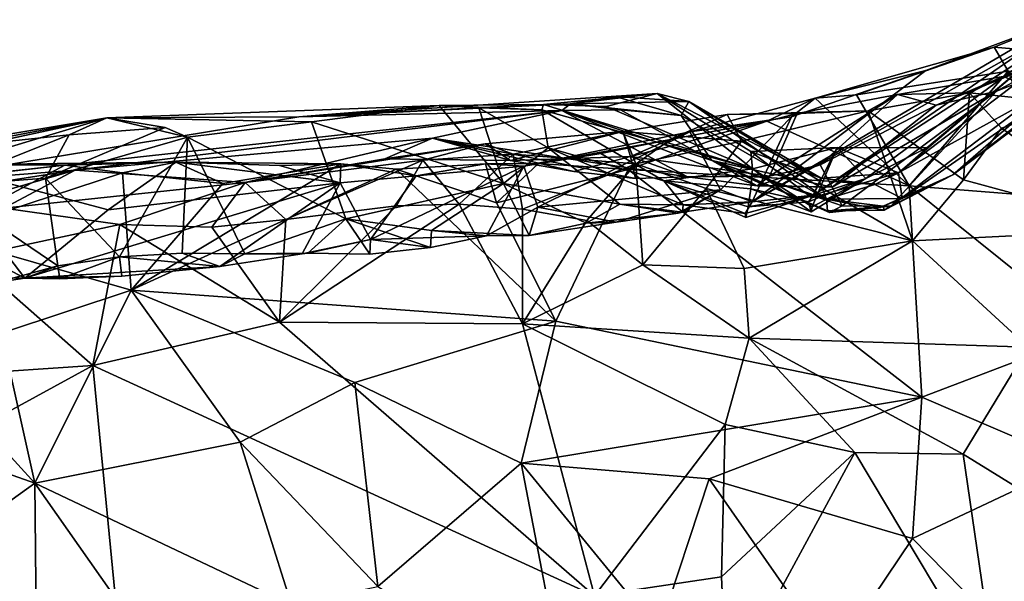
# Model space of a CAD drawing. Units: metres. Extents: x 23.58 to 27.61, y -1 to 2.7.
# Drawn here: x 26.92 to 27.23, y 2.52 to 2.7 of the extents above; entities that cross this region are included whole.
import ezdxf

# ---------------------------------------------------------------- set-up
doc = ezdxf.new("R2010")
doc.units = ezdxf.units.M

msp = doc.modelspace()

# ---------------------------------------------------------------- linework, layer by layer
at = {"layer": '1'}
for points in [[(27.15241, 2.63794, 9.73092), (27.20844, 2.68032, 9.74549), (27.25236, 2.69667, 9.70794)], [(27.15241, 2.63794, 9.73092), (27.25236, 2.69667, 9.70794), (27.2441, 2.6895, 9.6732)], [(27.20844, 2.68032, 9.74549), (27.23039, 2.68776, 9.76124), (27.25236, 2.69667, 9.70794)], [(27.25236, 2.69667, 9.70794), (27.23039, 2.68776, 9.76124), (27.26851, 2.68444, 9.7583)], [(27.2537, 2.69311, 9.65286), (27.18901, 2.6455, 9.64731), (27.17222, 2.64007, 9.69188)], [(27.17222, 2.64007, 9.69188), (27.2441, 2.6895, 9.6732), (27.2537, 2.69311, 9.65286)], [(27.18901, 2.6455, 9.64731), (27.2537, 2.69311, 9.65286), (27.20875, 2.65536, 9.62882)], [(27.20875, 2.65536, 9.62882), (27.2537, 2.69311, 9.65286), (27.1996, 2.64727, 9.60983)], [(27.1996, 2.64727, 9.60983), (27.2537, 2.69311, 9.65286), (27.25839, 2.69205, 9.62286)], [(27.1996, 2.64727, 9.60983), (27.25839, 2.69205, 9.62286), (27.26337, 2.68257, 9.54272)], [(27.17222, 2.64007, 9.69188), (27.15241, 2.63794, 9.73092), (27.2441, 2.6895, 9.6732)], [(27.17269, 2.6714, 9.80931), (27.18608, 2.67247, 9.81162), (27.23039, 2.68776, 9.76124)], [(27.20844, 2.68032, 9.74549), (27.17269, 2.6714, 9.80931), (27.23039, 2.68776, 9.76124)], [(27.23039, 2.68776, 9.76124), (27.18608, 2.67247, 9.81162), (27.23494, 2.6801, 9.78813)], [(27.19717, 2.63654, 9.47234), (27.21712, 2.6466, 9.51673), (27.26198, 2.68569, 9.44816)], [(27.19717, 2.63654, 9.47234), (27.26198, 2.68569, 9.44816), (27.23122, 2.67363, 9.41974)], [(27.23339, 2.67831, 9.35988), (27.21176, 2.66906, 9.39027), (27.25532, 2.68678, 9.39737)], [(27.21176, 2.66906, 9.39027), (27.23122, 2.67363, 9.41974), (27.25532, 2.68678, 9.39737)], [(27.26198, 2.68569, 9.44816), (27.21712, 2.6466, 9.51673), (27.26655, 2.68395, 9.50089)], [(27.23039, 2.68776, 9.76124), (27.23494, 2.6801, 9.78813), (27.26851, 2.68444, 9.7583)], [(27.23122, 2.67363, 9.41974), (27.26198, 2.68569, 9.44816), (27.25532, 2.68678, 9.39737)], [(27.25547, 2.66965, 9.34714), (27.23339, 2.67831, 9.35988), (27.25532, 2.68678, 9.39737)], [(27.20083, 2.63899, 9.54619), (27.1996, 2.64727, 9.60983), (27.26337, 2.68257, 9.54272)], [(27.21712, 2.6466, 9.51673), (27.20083, 2.63899, 9.54619), (27.26337, 2.68257, 9.54272)], [(27.26655, 2.68395, 9.50089), (27.21712, 2.6466, 9.51673), (27.26337, 2.68257, 9.54272)], [(27.15241, 2.63794, 9.73092), (27.16515, 2.66536, 9.78294), (27.20844, 2.68032, 9.74549)], [(27.16515, 2.66536, 9.78294), (27.17269, 2.6714, 9.80931), (27.20844, 2.68032, 9.74549)], [(27.18608, 2.67247, 9.81162), (27.20301, 2.64309, 9.85194), (27.23494, 2.6801, 9.78813)], [(27.23494, 2.6801, 9.78813), (27.20301, 2.64309, 9.85194), (27.2507, 2.63935, 9.83833)], [(27.22249, 2.67309, 9.33583), (27.19931, 2.6726, 9.36075), (27.23339, 2.67831, 9.35988)], [(27.23339, 2.67831, 9.35988), (27.19931, 2.6726, 9.36075), (27.21176, 2.66906, 9.39027)], [(27.22249, 2.67309, 9.33583), (27.23339, 2.67831, 9.35988), (27.25547, 2.66965, 9.34714)], [(27.09388, 2.66958, 9.49568), (27.00631, 2.66533, 9.59871), (27.1218, 2.67283, 9.58648)], [(27.00631, 2.66533, 9.59871), (27.08514, 2.66931, 9.65006), (27.1218, 2.67283, 9.58648)], [(27.1218, 2.67283, 9.58648), (27.08514, 2.66931, 9.65006), (27.10539, 2.66866, 9.62985)], [(27.09388, 2.66958, 9.49568), (27.1218, 2.67283, 9.58648), (27.13198, 2.67025, 9.54299)], [(27.1218, 2.67283, 9.58648), (27.10539, 2.66866, 9.62985), (27.15254, 2.64853, 9.6287)], [(27.17471, 2.64555, 9.58876), (27.1218, 2.67283, 9.58648), (27.15194, 2.6542, 9.60896)], [(27.15194, 2.6542, 9.60896), (27.1218, 2.67283, 9.58648), (27.15254, 2.64853, 9.6287)], [(27.13198, 2.67025, 9.54299), (27.1218, 2.67283, 9.58648), (27.17471, 2.64555, 9.58876)], [(27.21176, 2.66906, 9.39027), (27.17816, 2.64262, 9.41326), (27.23122, 2.67363, 9.41974)], [(27.17816, 2.64262, 9.41326), (27.18141, 2.63666, 9.44166), (27.23122, 2.67363, 9.41974)], [(27.23122, 2.67363, 9.41974), (27.18141, 2.63666, 9.44166), (27.19717, 2.63654, 9.47234)], [(27.18984, 2.66725, 9.3159), (27.22249, 2.67309, 9.33583), (27.22051, 2.64508, 9.30128)], [(27.18984, 2.66725, 9.3159), (27.19931, 2.6726, 9.36075), (27.22249, 2.67309, 9.33583)], [(27.22051, 2.64508, 9.30128), (27.22249, 2.67309, 9.33583), (27.23278, 2.66168, 9.3223)], [(27.23278, 2.66168, 9.3223), (27.22249, 2.67309, 9.33583), (27.25547, 2.66965, 9.34714)], [(27.09388, 2.66958, 9.49568), (27.10823, 2.67195, 9.50973), (27.1295, 2.66573, 9.48902)], [(27.10823, 2.67195, 9.50973), (27.09388, 2.66958, 9.49568), (27.13198, 2.67025, 9.54299)], [(27.1295, 2.66573, 9.48902), (27.10823, 2.67195, 9.50973), (27.13198, 2.67025, 9.54299)], [(27.17634, 2.63878, 9.51686), (27.1295, 2.66573, 9.48902), (27.13198, 2.67025, 9.54299)], [(27.17401, 2.64485, 9.56722), (27.13198, 2.67025, 9.54299), (27.17471, 2.64555, 9.58876)], [(27.13198, 2.67025, 9.54299), (27.17401, 2.64485, 9.56722), (27.17634, 2.63878, 9.51686)], [(27.16515, 2.66536, 9.78294), (27.13232, 2.66052, 9.81255), (27.17269, 2.6714, 9.80931)], [(27.13232, 2.66052, 9.81255), (27.15718, 2.66393, 9.82894), (27.17269, 2.6714, 9.80931)], [(27.17269, 2.6714, 9.80931), (27.15718, 2.66393, 9.82894), (27.20301, 2.64309, 9.85194)], [(27.16691, 2.66639, 9.34251), (27.15796, 2.64616, 9.37804), (27.19931, 2.6726, 9.36075)], [(27.19931, 2.6726, 9.36075), (27.15796, 2.64616, 9.37804), (27.17439, 2.64986, 9.38702)], [(27.18984, 2.66725, 9.3159), (27.16691, 2.66639, 9.34251), (27.19931, 2.6726, 9.36075)], [(27.17269, 2.6714, 9.80931), (27.20301, 2.64309, 9.85194), (27.18608, 2.67247, 9.81162)], [(27.19931, 2.6726, 9.36075), (27.17439, 2.64986, 9.38702), (27.21176, 2.66906, 9.39027)], [(27.23278, 2.66168, 9.3223), (27.25547, 2.66965, 9.34714), (27.27911, 2.62913, 9.325)], [(26.93412, 2.64812, 9.35522), (26.872, 2.64336, 9.47867), (27.09107, 2.66739, 9.42113)], [(26.872, 2.64336, 9.47867), (27.00631, 2.66533, 9.59871), (27.09107, 2.66739, 9.42113)], [(27.04934, 2.65846, 9.37046), (26.93412, 2.64812, 9.35522), (27.09107, 2.66739, 9.42113)], [(26.94438, 2.66505, 9.7301), (27.05151, 2.66897, 9.69557), (27.00631, 2.66533, 9.59871)], [(26.94438, 2.66505, 9.7301), (27.0103, 2.66373, 9.73651), (27.05151, 2.66897, 9.69557)], [(27.09107, 2.66739, 9.42113), (27.00631, 2.66533, 9.59871), (27.09388, 2.66958, 9.49568)], [(27.00631, 2.66533, 9.59871), (27.05151, 2.66897, 9.69557), (27.08514, 2.66931, 9.65006)], [(27.05151, 2.66897, 9.69557), (27.0103, 2.66373, 9.73651), (27.0723, 2.64386, 9.73508)], [(27.04934, 2.65846, 9.37046), (27.09107, 2.66739, 9.42113), (27.13154, 2.646, 9.38463)], [(27.08514, 2.66931, 9.65006), (27.05151, 2.66897, 9.69557), (27.08462, 2.66756, 9.6697)], [(27.06427, 2.66823, 9.68986), (27.05151, 2.66897, 9.69557), (27.0723, 2.64386, 9.73508)], [(27.05151, 2.66897, 9.69557), (27.06427, 2.66823, 9.68986), (27.08462, 2.66756, 9.6697)], [(27.06427, 2.66823, 9.68986), (27.0723, 2.64386, 9.73508), (27.0867, 2.65531, 9.70917)], [(27.08462, 2.66756, 9.6697), (27.06427, 2.66823, 9.68986), (27.0867, 2.65531, 9.70917)], [(27.15254, 2.64853, 9.6287), (27.08514, 2.66931, 9.65006), (27.08462, 2.66756, 9.6697)], [(27.15254, 2.64853, 9.6287), (27.08462, 2.66756, 9.6697), (27.12393, 2.64474, 9.6856)], [(27.08462, 2.66756, 9.6697), (27.0867, 2.65531, 9.70917), (27.12393, 2.64474, 9.6856)], [(27.10539, 2.66866, 9.62985), (27.08514, 2.66931, 9.65006), (27.15254, 2.64853, 9.6287)], [(27.09107, 2.66739, 9.42113), (27.09388, 2.66958, 9.49568), (27.10993, 2.66757, 9.4489)], [(27.09107, 2.66739, 9.42113), (27.10993, 2.66757, 9.4489), (27.13944, 2.65131, 9.42681)], [(27.13154, 2.646, 9.38463), (27.09107, 2.66739, 9.42113), (27.15408, 2.64307, 9.40602)], [(27.09107, 2.66739, 9.42113), (27.13944, 2.65131, 9.42681), (27.15408, 2.64307, 9.40602)], [(27.10993, 2.66757, 9.4489), (27.09388, 2.66958, 9.49568), (27.1295, 2.66573, 9.48902)], [(27.10993, 2.66757, 9.4489), (27.1295, 2.66573, 9.48902), (27.13944, 2.65131, 9.42681)], [(27.18984, 2.66725, 9.3159), (27.14438, 2.66614, 9.31293), (27.16691, 2.66639, 9.34251)], [(27.14901, 2.65751, 9.28721), (27.14438, 2.66614, 9.31293), (27.18984, 2.66725, 9.3159)], [(27.14901, 2.65751, 9.28721), (27.18984, 2.66725, 9.3159), (27.2041, 2.62541, 9.2802)], [(27.17439, 2.64986, 9.38702), (27.17816, 2.64262, 9.41326), (27.21176, 2.66906, 9.39027)], [(27.2041, 2.62541, 9.2802), (27.18984, 2.66725, 9.3159), (27.22051, 2.64508, 9.30128)], [(26.857, 2.64616, 9.63139), (26.85168, 2.64513, 9.6867), (26.94438, 2.66505, 9.7301)], [(26.85168, 2.64513, 9.6867), (26.88948, 2.65585, 9.71027), (26.94438, 2.66505, 9.7301)], [(26.872, 2.64336, 9.47867), (26.857, 2.64616, 9.63139), (26.94438, 2.66505, 9.7301)], [(26.872, 2.64336, 9.47867), (26.94438, 2.66505, 9.7301), (27.00631, 2.66533, 9.59871)], [(26.88948, 2.65585, 9.71027), (26.89473, 2.65554, 9.72658), (26.94438, 2.66505, 9.7301)], [(26.89473, 2.65554, 9.72658), (26.93226, 2.65953, 9.75017), (26.94438, 2.66505, 9.7301)], [(26.94438, 2.66505, 9.7301), (26.93226, 2.65953, 9.75017), (26.96322, 2.66191, 9.74866)], [(26.94438, 2.66505, 9.7301), (26.96322, 2.66191, 9.74866), (26.97034, 2.65876, 9.7525)], [(26.94438, 2.66505, 9.7301), (26.97034, 2.65876, 9.7525), (27.0103, 2.66373, 9.73651)], [(27.0103, 2.66373, 9.73651), (26.97034, 2.65876, 9.7525), (27.02143, 2.63245, 9.76588)], [(27.0103, 2.66373, 9.73651), (27.02143, 2.63245, 9.76588), (27.0723, 2.64386, 9.73508)], [(27.11068, 2.66062, 9.29384), (27.1132, 2.65252, 9.32623), (27.14438, 2.66614, 9.31293)], [(27.11068, 2.66062, 9.29384), (27.14438, 2.66614, 9.31293), (27.14901, 2.65751, 9.28721)], [(27.12614, 2.65808, 9.83792), (27.11241, 2.64839, 9.8698), (27.15718, 2.66393, 9.82894)], [(27.15718, 2.66393, 9.82894), (27.11241, 2.64839, 9.8698), (27.20301, 2.64309, 9.85194)], [(27.14438, 2.66614, 9.31293), (27.1132, 2.65252, 9.32623), (27.16691, 2.66639, 9.34251)], [(27.16691, 2.66639, 9.34251), (27.1132, 2.65252, 9.32623), (27.15796, 2.64616, 9.37804)], [(27.12614, 2.65808, 9.83792), (27.15718, 2.66393, 9.82894), (27.13232, 2.66052, 9.81255)], [(27.1295, 2.66573, 9.48902), (27.17634, 2.63878, 9.51686), (27.13944, 2.65131, 9.42681)], [(27.16515, 2.66536, 9.78294), (27.14223, 2.64186, 9.75674), (27.13232, 2.66052, 9.81255)], [(27.14223, 2.64186, 9.75674), (27.16515, 2.66536, 9.78294), (27.15241, 2.63794, 9.73092)], [(26.93226, 2.65953, 9.75017), (26.92454, 2.64553, 9.76542), (26.96322, 2.66191, 9.74866)], [(26.96322, 2.66191, 9.74866), (26.92454, 2.64553, 9.76542), (26.97034, 2.65876, 9.7525)], [(27.0754, 2.65326, 9.26604), (27.06631, 2.65663, 9.28668), (27.11068, 2.66062, 9.29384)], [(27.06631, 2.65663, 9.28668), (27.07453, 2.65129, 9.32613), (27.11068, 2.66062, 9.29384)], [(27.11068, 2.66062, 9.29384), (27.07453, 2.65129, 9.32613), (27.1132, 2.65252, 9.32623)], [(27.0754, 2.65326, 9.26604), (27.11068, 2.66062, 9.29384), (27.11488, 2.65019, 9.26666)], [(27.08332, 2.63626, 9.79774), (27.07885, 2.64947, 9.83281), (27.13232, 2.66052, 9.81255)], [(27.07885, 2.64947, 9.83281), (27.12614, 2.65808, 9.83792), (27.13232, 2.66052, 9.81255)], [(27.14223, 2.64186, 9.75674), (27.08332, 2.63626, 9.79774), (27.13232, 2.66052, 9.81255)], [(27.11488, 2.65019, 9.26666), (27.11068, 2.66062, 9.29384), (27.14901, 2.65751, 9.28721)], [(27.22051, 2.64508, 9.30128), (27.23278, 2.66168, 9.3223), (27.27911, 2.62913, 9.325)], [(26.89473, 2.65554, 9.72658), (26.89068, 2.64303, 9.74557), (26.93226, 2.65953, 9.75017)], [(26.93226, 2.65953, 9.75017), (26.89068, 2.64303, 9.74557), (26.92454, 2.64553, 9.76542)], [(26.92454, 2.64553, 9.76542), (26.94847, 2.62018, 9.78532), (26.97034, 2.65876, 9.7525)], [(26.98901, 2.6442, 9.26815), (26.93412, 2.64812, 9.35522), (27.04934, 2.65846, 9.37046)], [(26.97034, 2.65876, 9.7525), (26.94847, 2.62018, 9.78532), (26.96863, 2.62137, 9.78576)], [(26.97034, 2.65876, 9.7525), (26.96863, 2.62137, 9.78576), (26.98887, 2.62116, 9.78561)], [(26.97034, 2.65876, 9.7525), (26.98887, 2.62116, 9.78561), (27.02143, 2.63245, 9.76588)], [(26.98901, 2.6442, 9.26815), (27.04934, 2.65846, 9.37046), (27.03401, 2.65176, 9.32594)], [(27.03401, 2.65176, 9.32594), (27.04934, 2.65846, 9.37046), (27.07453, 2.65129, 9.32613)], [(27.07453, 2.65129, 9.32613), (27.04934, 2.65846, 9.37046), (27.0949, 2.64775, 9.3459)], [(27.0949, 2.64775, 9.3459), (27.04934, 2.65846, 9.37046), (27.11485, 2.64542, 9.36603)], [(27.11485, 2.64542, 9.36603), (27.04934, 2.65846, 9.37046), (27.13154, 2.646, 9.38463)], [(27.07885, 2.64947, 9.83281), (27.10367, 2.65353, 9.84934), (27.12614, 2.65808, 9.83792)], [(27.10367, 2.65353, 9.84934), (27.11241, 2.64839, 9.8698), (27.12614, 2.65808, 9.83792)], [(27.11488, 2.65019, 9.26666), (27.14901, 2.65751, 9.28721), (27.13763, 2.64224, 9.26517)], [(27.13763, 2.64224, 9.26517), (27.14901, 2.65751, 9.28721), (27.2041, 2.62541, 9.2802)], [(26.98901, 2.6442, 9.26815), (27.03401, 2.65176, 9.32594), (27.06631, 2.65663, 9.28668)], [(26.98901, 2.6442, 9.26815), (27.06631, 2.65663, 9.28668), (27.0462, 2.65138, 9.26557)], [(27.06631, 2.65663, 9.28668), (27.03401, 2.65176, 9.32594), (27.07453, 2.65129, 9.32613)], [(27.0462, 2.65138, 9.26557), (27.06631, 2.65663, 9.28668), (27.0754, 2.65326, 9.26604)], [(27.0867, 2.65531, 9.70917), (27.0723, 2.64386, 9.73508), (27.1098, 2.63721, 9.72798)], [(27.0867, 2.65531, 9.70917), (27.1098, 2.63721, 9.72798), (27.13017, 2.63697, 9.70748)], [(27.12393, 2.64474, 9.6856), (27.0867, 2.65531, 9.70917), (27.13017, 2.63697, 9.70748)], [(27.15194, 2.6542, 9.60896), (27.15254, 2.64853, 9.6287), (27.1798, 2.65545, 9.62401)], [(27.17165, 2.63919, 9.60697), (27.15194, 2.6542, 9.60896), (27.1798, 2.65545, 9.62401)], [(27.15194, 2.6542, 9.60896), (27.17165, 2.63919, 9.60697), (27.17471, 2.64555, 9.58876)], [(27.17176, 2.63634, 9.62679), (27.1798, 2.65545, 9.62401), (27.15254, 2.64853, 9.6287)], [(27.17165, 2.63919, 9.60697), (27.1798, 2.65545, 9.62401), (27.1996, 2.64727, 9.60983)], [(27.1798, 2.65545, 9.62401), (27.17176, 2.63634, 9.62679), (27.18901, 2.6455, 9.64731)], [(27.1798, 2.65545, 9.62401), (27.18901, 2.6455, 9.64731), (27.20875, 2.65536, 9.62882)], [(27.1996, 2.64727, 9.60983), (27.1798, 2.65545, 9.62401), (27.20875, 2.65536, 9.62882)], [(26.88994, 2.64984, 9.88544), (26.93087, 2.64976, 9.90204), (26.9666, 2.65074, 9.89152)], [(26.94484, 2.63537, 9.84716), (26.88994, 2.64984, 9.88544), (26.9666, 2.65074, 9.89152)], [(26.93087, 2.64976, 9.90204), (26.94944, 2.64734, 9.91101), (26.9666, 2.65074, 9.89152)], [(26.94484, 2.63537, 9.84716), (26.9666, 2.65074, 9.89152), (27.0196, 2.64403, 9.85089)], [(26.94944, 2.64734, 9.91101), (26.98171, 2.6438, 9.91829), (26.9666, 2.65074, 9.89152)], [(27.0196, 2.64403, 9.85089), (26.9666, 2.65074, 9.89152), (27.00004, 2.64961, 9.87525)], [(26.9666, 2.65074, 9.89152), (26.98171, 2.6438, 9.91829), (27.01976, 2.65019, 9.90016)], [(27.00004, 2.64961, 9.87525), (26.9666, 2.65074, 9.89152), (27.01976, 2.65019, 9.90016)], [(27.00209, 2.63219, 9.2433), (26.98901, 2.6442, 9.26815), (27.0462, 2.65138, 9.26557)], [(27.00209, 2.63219, 9.2433), (27.0462, 2.65138, 9.26557), (27.0378, 2.6367, 9.24397)], [(27.0378, 2.6367, 9.24397), (27.0462, 2.65138, 9.26557), (27.05795, 2.63719, 9.24412)], [(27.05795, 2.63719, 9.24412), (27.0462, 2.65138, 9.26557), (27.0754, 2.65326, 9.26604)], [(27.05795, 2.63719, 9.24412), (27.0754, 2.65326, 9.26604), (27.07839, 2.63558, 9.24405)], [(27.1132, 2.65252, 9.32623), (27.07453, 2.65129, 9.32613), (27.0949, 2.64775, 9.3459)], [(27.07839, 2.63558, 9.24405), (27.0754, 2.65326, 9.26604), (27.11488, 2.65019, 9.26666)], [(27.07885, 2.64947, 9.83281), (27.08348, 2.65035, 9.86888), (27.10367, 2.65353, 9.84934)], [(27.10367, 2.65353, 9.84934), (27.08348, 2.65035, 9.86888), (27.11241, 2.64839, 9.8698)], [(27.0949, 2.64775, 9.3459), (27.11485, 2.64542, 9.36603), (27.1132, 2.65252, 9.32623)], [(27.1132, 2.65252, 9.32623), (27.11485, 2.64542, 9.36603), (27.13154, 2.646, 9.38463)], [(27.15796, 2.64616, 9.37804), (27.1132, 2.65252, 9.32623), (27.13154, 2.646, 9.38463)], [(27.15408, 2.64307, 9.40602), (27.13944, 2.65131, 9.42681), (27.15649, 2.6432, 9.4257)], [(27.13944, 2.65131, 9.42681), (27.17634, 2.63878, 9.51686), (27.17672, 2.63506, 9.48523)], [(27.13944, 2.65131, 9.42681), (27.17672, 2.63506, 9.48523), (27.17735, 2.63453, 9.46504)], [(27.15649, 2.6432, 9.4257), (27.13944, 2.65131, 9.42681), (27.17816, 2.64262, 9.41326)], [(27.18141, 2.63666, 9.44166), (27.13944, 2.65131, 9.42681), (27.17735, 2.63453, 9.46504)], [(27.18141, 2.63666, 9.44166), (27.17816, 2.64262, 9.41326), (27.13944, 2.65131, 9.42681)], [(26.86245, 2.62727, 9.26322), (26.78776, 2.62524, 9.4135), (26.93412, 2.64812, 9.35522)], [(26.78776, 2.62524, 9.4135), (26.872, 2.64336, 9.47867), (26.93412, 2.64812, 9.35522)], [(26.85745, 2.64518, 9.86251), (26.88994, 2.64984, 9.88544), (26.91791, 2.61334, 9.80509)], [(26.91112, 2.63594, 9.27106), (26.86245, 2.62727, 9.26322), (26.93412, 2.64812, 9.35522)], [(26.88994, 2.64984, 9.88544), (26.88226, 2.64428, 9.91726), (26.93087, 2.64976, 9.90204)], [(26.88226, 2.64428, 9.91726), (26.88913, 2.62746, 9.95091), (26.93087, 2.64976, 9.90204)], [(26.93087, 2.64976, 9.90204), (26.88913, 2.62746, 9.95091), (26.94944, 2.64734, 9.91101)], [(26.91791, 2.61334, 9.80509), (26.88994, 2.64984, 9.88544), (26.94484, 2.63537, 9.84716)], [(26.91112, 2.63594, 9.27106), (26.93412, 2.64812, 9.35522), (26.98901, 2.6442, 9.26815)], [(26.98171, 2.6438, 9.91829), (26.9522, 2.60947, 9.97113), (27.01976, 2.65019, 9.90016)], [(27.01976, 2.65019, 9.90016), (26.9522, 2.60947, 9.97113), (27.03764, 2.64843, 9.89719)], [(27.0891, 2.59943, 9.9391), (27.03764, 2.64843, 9.89719), (26.9522, 2.60947, 9.97113)], [(27.0196, 2.64403, 9.85089), (27.00004, 2.64961, 9.87525), (27.01976, 2.65019, 9.90016)], [(27.0196, 2.64403, 9.85089), (27.01976, 2.65019, 9.90016), (27.04409, 2.64636, 9.84958)], [(27.01976, 2.65019, 9.90016), (27.03764, 2.64843, 9.89719), (27.04409, 2.64636, 9.84958)], [(27.02941, 2.62583, 9.80425), (27.04409, 2.64636, 9.84958), (27.07885, 2.64947, 9.83281)], [(27.0668, 2.62694, 9.78624), (27.02941, 2.62583, 9.80425), (27.07885, 2.64947, 9.83281)], [(27.04409, 2.64636, 9.84958), (27.03764, 2.64843, 9.89719), (27.06642, 2.65023, 9.87444)], [(27.06642, 2.65023, 9.87444), (27.03764, 2.64843, 9.89719), (27.06995, 2.63757, 9.90158)], [(27.03764, 2.64843, 9.89719), (27.0891, 2.59943, 9.9391), (27.06995, 2.63757, 9.90158)], [(27.07885, 2.64947, 9.83281), (27.04409, 2.64636, 9.84958), (27.06642, 2.65023, 9.87444)], [(27.07885, 2.64947, 9.83281), (27.06642, 2.65023, 9.87444), (27.08348, 2.65035, 9.86888)], [(27.06642, 2.65023, 9.87444), (27.06995, 2.63757, 9.90158), (27.08348, 2.65035, 9.86888)], [(27.08332, 2.63626, 9.79774), (27.0668, 2.62694, 9.78624), (27.07885, 2.64947, 9.83281)], [(27.08348, 2.65035, 9.86888), (27.06995, 2.63757, 9.90158), (27.11241, 2.64839, 9.8698)], [(27.11241, 2.64839, 9.8698), (27.06995, 2.63757, 9.90158), (27.0891, 2.59943, 9.9391)], [(27.07839, 2.63558, 9.24405), (27.11488, 2.65019, 9.26666), (27.09913, 2.63194, 9.24377)], [(27.11241, 2.64839, 9.8698), (27.0891, 2.59943, 9.9391), (27.20717, 2.57491, 9.93083)], [(27.09913, 2.63194, 9.24377), (27.11488, 2.65019, 9.26666), (27.11722, 2.6176, 9.24639)], [(27.11241, 2.64839, 9.8698), (27.20717, 2.57491, 9.93083), (27.20301, 2.64309, 9.85194)], [(27.11722, 2.6176, 9.24639), (27.11488, 2.65019, 9.26666), (27.13763, 2.64224, 9.26517)], [(27.15194, 2.64213, 9.6478), (27.15254, 2.64853, 9.6287), (27.12393, 2.64474, 9.6856)], [(27.17144, 2.63476, 9.6467), (27.15254, 2.64853, 9.6287), (27.15194, 2.64213, 9.6478)], [(27.17144, 2.63476, 9.6467), (27.17176, 2.63634, 9.62679), (27.15254, 2.64853, 9.6287)], [(27.15796, 2.64616, 9.37804), (27.15408, 2.64307, 9.40602), (27.17439, 2.64986, 9.38702)], [(27.17439, 2.64986, 9.38702), (27.15408, 2.64307, 9.40602), (27.17816, 2.64262, 9.41326)], [(26.88356, 2.61389, 9.80411), (26.85745, 2.64518, 9.86251), (26.91791, 2.61334, 9.80509)], [(26.88913, 2.62746, 9.95091), (26.9522, 2.60947, 9.97113), (26.94944, 2.64734, 9.91101)], [(26.92454, 2.64553, 9.76542), (26.89068, 2.64303, 9.74557), (26.92861, 2.61729, 9.78456)], [(26.92454, 2.64553, 9.76542), (26.92861, 2.61729, 9.78456), (26.94847, 2.62018, 9.78532)], [(26.94944, 2.64734, 9.91101), (26.9522, 2.60947, 9.97113), (26.98171, 2.6438, 9.91829)], [(27.02941, 2.62583, 9.80425), (27.0196, 2.64403, 9.85089), (27.04409, 2.64636, 9.84958)], [(27.15194, 2.64213, 9.6478), (27.12393, 2.64474, 9.6856), (27.15113, 2.6363, 9.66698)], [(27.12393, 2.64474, 9.6856), (27.13017, 2.63697, 9.70748), (27.1502, 2.63417, 9.70682)], [(27.12393, 2.64474, 9.6856), (27.15034, 2.63285, 9.68658), (27.15113, 2.6363, 9.66698)], [(27.15034, 2.63285, 9.68658), (27.12393, 2.64474, 9.6856), (27.1502, 2.63417, 9.70682)], [(27.15796, 2.64616, 9.37804), (27.13154, 2.646, 9.38463), (27.15408, 2.64307, 9.40602)], [(27.18901, 2.6455, 9.64731), (27.17144, 2.63476, 9.6467), (27.17056, 2.63798, 9.66685)], [(27.18901, 2.6455, 9.64731), (27.17056, 2.63798, 9.66685), (27.17222, 2.64007, 9.69188)], [(27.17176, 2.63634, 9.62679), (27.17144, 2.63476, 9.6467), (27.18901, 2.6455, 9.64731)], [(27.17471, 2.64555, 9.58876), (27.17165, 2.63919, 9.60697), (27.1996, 2.64727, 9.60983)], [(27.17401, 2.64485, 9.56722), (27.17471, 2.64555, 9.58876), (27.19195, 2.64351, 9.58651)], [(27.17634, 2.63878, 9.51686), (27.17401, 2.64485, 9.56722), (27.19195, 2.64351, 9.58651)], [(27.17471, 2.64555, 9.58876), (27.1996, 2.64727, 9.60983), (27.19195, 2.64351, 9.58651)], [(27.19195, 2.64351, 9.58651), (27.1996, 2.64727, 9.60983), (27.20083, 2.63899, 9.54619)], [(27.21712, 2.6466, 9.51673), (27.19496, 2.63523, 9.50569), (27.19465, 2.6365, 9.52582)], [(27.19465, 2.6365, 9.52582), (27.20083, 2.63899, 9.54619), (27.21712, 2.6466, 9.51673)], [(27.19496, 2.63523, 9.50569), (27.21712, 2.6466, 9.51673), (27.19717, 2.63654, 9.47234)], [(27.2041, 2.62541, 9.2802), (27.22051, 2.64508, 9.30128), (27.27911, 2.62913, 9.325)], [(26.89068, 2.64303, 9.74557), (26.90919, 2.61199, 9.78345), (26.92861, 2.61729, 9.78456)], [(26.94857, 2.63064, 9.24406), (26.91112, 2.63594, 9.27106), (26.98901, 2.6442, 9.26815)], [(26.91791, 2.61334, 9.80509), (26.94484, 2.63537, 9.84716), (27.0196, 2.64403, 9.85089)], [(26.91791, 2.61334, 9.80509), (27.0196, 2.64403, 9.85089), (26.98079, 2.61704, 9.8025)], [(26.94857, 2.63064, 9.24406), (26.98901, 2.6442, 9.26815), (26.9782, 2.62973, 9.24293)], [(26.9782, 2.62973, 9.24293), (26.98901, 2.6442, 9.26815), (27.00209, 2.63219, 9.2433)], [(27.00739, 2.62114, 9.80371), (26.98079, 2.61704, 9.8025), (27.0196, 2.64403, 9.85089)], [(27.00739, 2.62114, 9.80371), (27.0196, 2.64403, 9.85089), (27.02941, 2.62583, 9.80425)], [(27.0723, 2.64386, 9.73508), (27.02143, 2.63245, 9.76588), (27.04905, 2.62873, 9.76719)], [(27.0723, 2.64386, 9.73508), (27.04905, 2.62873, 9.76719), (27.08051, 2.62713, 9.76537)], [(27.0723, 2.64386, 9.73508), (27.08051, 2.62713, 9.76537), (27.09891, 2.63101, 9.74539)], [(27.0723, 2.64386, 9.73508), (27.09891, 2.63101, 9.74539), (27.1098, 2.63721, 9.72798)], [(27.10856, 2.63139, 9.7661), (27.08332, 2.63626, 9.79774), (27.14223, 2.64186, 9.75674)], [(27.10856, 2.63139, 9.7661), (27.14223, 2.64186, 9.75674), (27.12855, 2.63428, 9.74618)], [(27.11722, 2.6176, 9.24639), (27.13763, 2.64224, 9.26517), (27.14984, 2.61641, 9.25431)], [(27.12991, 2.63456, 9.72707), (27.12855, 2.63428, 9.74618), (27.14223, 2.64186, 9.75674)], [(27.12991, 2.63456, 9.72707), (27.14223, 2.64186, 9.75674), (27.15241, 2.63794, 9.73092)], [(27.14984, 2.61641, 9.25431), (27.13763, 2.64224, 9.26517), (27.2041, 2.62541, 9.2802)], [(27.15194, 2.64213, 9.6478), (27.15113, 2.6363, 9.66698), (27.17056, 2.63798, 9.66685)], [(27.15194, 2.64213, 9.6478), (27.17056, 2.63798, 9.66685), (27.17144, 2.63476, 9.6467)], [(27.15408, 2.64307, 9.40602), (27.15649, 2.6432, 9.4257), (27.17816, 2.64262, 9.41326)], [(27.17634, 2.63878, 9.51686), (27.19195, 2.64351, 9.58651), (27.20083, 2.63899, 9.54619)], [(27.20301, 2.64309, 9.85194), (27.20717, 2.57491, 9.93083), (27.26196, 2.59583, 9.88597)], [(27.2507, 2.63935, 9.83833), (27.20301, 2.64309, 9.85194), (27.26196, 2.59583, 9.88597)], [(27.13017, 2.63697, 9.70748), (27.12991, 2.63456, 9.72707), (27.15241, 2.63794, 9.73092)], [(27.13017, 2.63697, 9.70748), (27.15241, 2.63794, 9.73092), (27.1502, 2.63417, 9.70682)], [(27.1502, 2.63417, 9.70682), (27.15241, 2.63794, 9.73092), (27.17222, 2.64007, 9.69188)], [(27.15034, 2.63285, 9.68658), (27.1502, 2.63417, 9.70682), (27.17222, 2.64007, 9.69188)], [(27.15113, 2.6363, 9.66698), (27.15034, 2.63285, 9.68658), (27.17222, 2.64007, 9.69188)], [(27.15113, 2.6363, 9.66698), (27.17222, 2.64007, 9.69188), (27.17056, 2.63798, 9.66685)], [(27.17634, 2.63878, 9.51686), (27.20083, 2.63899, 9.54619), (27.19465, 2.6365, 9.52582)], [(27.17672, 2.63506, 9.48523), (27.17634, 2.63878, 9.51686), (27.19496, 2.63523, 9.50569)], [(27.19496, 2.63523, 9.50569), (27.17634, 2.63878, 9.51686), (27.19465, 2.6365, 9.52582)], [(26.90003, 2.62017, 9.24153), (26.91112, 2.63594, 9.27106), (26.94857, 2.63064, 9.24406)], [(27.00007, 2.59914, 9.23725), (27.0378, 2.6367, 9.24397), (27.05795, 2.63719, 9.24412)], [(27.00007, 2.59914, 9.23725), (27.05795, 2.63719, 9.24412), (27.07839, 2.59864, 9.23813)], [(27.00007, 2.59914, 9.23725), (27.00209, 2.63219, 9.2433), (27.0378, 2.6367, 9.24397)], [(27.05795, 2.63719, 9.24412), (27.07839, 2.63558, 9.24405), (27.07839, 2.59864, 9.23813)], [(27.08051, 2.62713, 9.76537), (27.0668, 2.62694, 9.78624), (27.08332, 2.63626, 9.79774)], [(27.07839, 2.59864, 9.23813), (27.07839, 2.63558, 9.24405), (27.09913, 2.63194, 9.24377)], [(27.08051, 2.62713, 9.76537), (27.08332, 2.63626, 9.79774), (27.10856, 2.63139, 9.7661)], [(27.1098, 2.63721, 9.72798), (27.09891, 2.63101, 9.74539), (27.12855, 2.63428, 9.74618)], [(27.1098, 2.63721, 9.72798), (27.12855, 2.63428, 9.74618), (27.12991, 2.63456, 9.72707)], [(27.1098, 2.63721, 9.72798), (27.12991, 2.63456, 9.72707), (27.13017, 2.63697, 9.70748)], [(27.17735, 2.63453, 9.46504), (27.17672, 2.63506, 9.48523), (27.19717, 2.63654, 9.47234)], [(27.17672, 2.63506, 9.48523), (27.19496, 2.63523, 9.50569), (27.19717, 2.63654, 9.47234)], [(27.18141, 2.63666, 9.44166), (27.17735, 2.63453, 9.46504), (27.19717, 2.63654, 9.47234)], [(27.00007, 2.59914, 9.23725), (26.9782, 2.62973, 9.24293), (27.00209, 2.63219, 9.2433)], [(27.02143, 2.63245, 9.76588), (26.98887, 2.62116, 9.78561), (27.00914, 2.62137, 9.78515)], [(27.02143, 2.63245, 9.76588), (27.00914, 2.62137, 9.78515), (27.02917, 2.62106, 9.78454)], [(27.02143, 2.63245, 9.76588), (27.04876, 2.62316, 9.78445), (27.04905, 2.62873, 9.76719)], [(27.04876, 2.62316, 9.78445), (27.02143, 2.63245, 9.76588), (27.02917, 2.62106, 9.78454)], [(27.07839, 2.59864, 9.23813), (27.09913, 2.63194, 9.24377), (27.11722, 2.6176, 9.24639)], [(27.09891, 2.63101, 9.74539), (27.10856, 2.63139, 9.7661), (27.12855, 2.63428, 9.74618)], [(26.93985, 2.58521, 9.23623), (26.90003, 2.62017, 9.24153), (26.94857, 2.63064, 9.24406)], [(26.93985, 2.58521, 9.23623), (26.94857, 2.63064, 9.24406), (27.00007, 2.59914, 9.23725)], [(27.00007, 2.59914, 9.23725), (26.94857, 2.63064, 9.24406), (26.9782, 2.62973, 9.24293)], [(27.04905, 2.62873, 9.76719), (27.04876, 2.62316, 9.78445), (27.0668, 2.62694, 9.78624)], [(27.04905, 2.62873, 9.76719), (27.0668, 2.62694, 9.78624), (27.08051, 2.62713, 9.76537)], [(27.09891, 2.63101, 9.74539), (27.08051, 2.62713, 9.76537), (27.10856, 2.63139, 9.7661)], [(27.24142, 2.59108, 9.28849), (27.2041, 2.62541, 9.2802), (27.27911, 2.62913, 9.325)], [(26.88913, 2.62746, 9.95091), (26.91039, 2.59554, 9.98736), (26.9522, 2.60947, 9.97113)], [(27.00914, 2.62137, 9.78515), (27.00739, 2.62114, 9.80371), (27.02941, 2.62583, 9.80425)], [(27.02917, 2.62106, 9.78454), (27.00914, 2.62137, 9.78515), (27.02941, 2.62583, 9.80425)], [(27.04876, 2.62316, 9.78445), (27.02917, 2.62106, 9.78454), (27.02941, 2.62583, 9.80425)], [(27.04876, 2.62316, 9.78445), (27.02941, 2.62583, 9.80425), (27.0668, 2.62694, 9.78624)], [(27.1514, 2.59396, 9.24606), (27.14984, 2.61641, 9.25431), (27.2041, 2.62541, 9.2802)], [(27.1514, 2.59396, 9.24606), (27.2041, 2.62541, 9.2802), (27.24142, 2.59108, 9.28849)], [(26.81497, 2.57681, 9.23597), (26.90003, 2.62017, 9.24153), (26.93985, 2.58521, 9.23623)], [(26.92861, 2.61729, 9.78456), (26.92922, 2.61308, 9.80195), (26.94847, 2.62018, 9.78532)], [(26.94847, 2.62018, 9.78532), (26.92922, 2.61308, 9.80195), (26.94917, 2.61395, 9.80229)], [(26.96863, 2.62137, 9.78576), (26.94847, 2.62018, 9.78532), (26.98079, 2.61704, 9.8025)], [(26.94847, 2.62018, 9.78532), (26.94917, 2.61395, 9.80229), (26.98079, 2.61704, 9.8025)], [(26.96863, 2.62137, 9.78576), (26.98079, 2.61704, 9.8025), (26.98887, 2.62116, 9.78561)], [(26.98887, 2.62116, 9.78561), (26.98079, 2.61704, 9.8025), (27.00739, 2.62114, 9.80371)], [(26.98887, 2.62116, 9.78561), (27.00739, 2.62114, 9.80371), (27.00914, 2.62137, 9.78515)], [(26.90919, 2.61199, 9.78345), (26.91791, 2.61334, 9.80509), (26.92861, 2.61729, 9.78456)], [(26.92861, 2.61729, 9.78456), (26.91791, 2.61334, 9.80509), (26.92922, 2.61308, 9.80195)], [(26.94917, 2.61395, 9.80229), (26.91791, 2.61334, 9.80509), (26.98079, 2.61704, 9.8025)], [(27.07839, 2.59864, 9.23813), (27.11722, 2.6176, 9.24639), (27.1514, 2.59396, 9.24606)], [(27.1514, 2.59396, 9.24606), (27.11722, 2.6176, 9.24639), (27.14984, 2.61641, 9.25431)], [(26.90919, 2.61199, 9.78345), (26.88356, 2.61389, 9.80411), (26.91791, 2.61334, 9.80509)], [(26.94917, 2.61395, 9.80229), (26.92922, 2.61308, 9.80195), (26.91791, 2.61334, 9.80509)], [(26.91039, 2.59554, 9.98736), (26.92111, 2.54727, 10.01878), (26.9522, 2.60947, 9.97113)], [(26.92111, 2.54727, 10.01878), (26.9873, 2.56045, 9.99966), (26.9522, 2.60947, 9.97113)], [(26.9522, 2.60947, 9.97113), (26.9873, 2.56045, 9.99966), (27.02436, 2.57964, 9.97825)], [(26.9522, 2.60947, 9.97113), (27.02436, 2.57964, 9.97825), (27.0891, 2.59943, 9.9391)], [(26.93985, 2.58521, 9.23623), (27.00007, 2.59914, 9.23725), (27.10157, 2.5109, 9.23734)], [(27.10157, 2.5109, 9.23734), (27.00007, 2.59914, 9.23725), (27.07839, 2.59864, 9.23813)], [(27.0891, 2.59943, 9.9391), (27.02436, 2.57964, 9.97825), (27.07796, 2.5537, 9.97942)], [(27.0891, 2.59943, 9.9391), (27.07796, 2.5537, 9.97942), (27.20717, 2.57491, 9.93083)], [(27.10157, 2.5109, 9.23734), (27.07839, 2.59864, 9.23813), (27.14372, 2.56618, 9.24137)], [(27.14372, 2.56618, 9.24137), (27.07839, 2.59864, 9.23813), (27.1514, 2.59396, 9.24606)], [(26.91039, 2.59554, 9.98736), (26.89366, 2.5773, 10.00308), (26.92111, 2.54727, 10.01878)], [(27.14372, 2.56618, 9.24137), (27.1514, 2.59396, 9.24606), (27.1855, 2.55713, 9.25452)], [(27.1855, 2.55713, 9.25452), (27.1514, 2.59396, 9.24606), (27.22044, 2.5566, 9.2724)], [(27.22044, 2.5566, 9.2724), (27.1514, 2.59396, 9.24606), (27.24142, 2.59108, 9.28849)], [(27.26196, 2.59583, 9.88597), (27.20717, 2.57491, 9.93083), (27.25607, 2.55385, 9.92034)], [(27.26252, 2.53056, 9.29844), (27.22044, 2.5566, 9.2724), (27.24142, 2.59108, 9.28849)], [(26.87929, 2.55205, 9.23628), (26.81497, 2.57681, 9.23597), (26.93985, 2.58521, 9.23623)], [(26.9565, 2.41348, 9.23901), (26.87929, 2.55205, 9.23628), (26.93985, 2.58521, 9.23623)], [(26.9565, 2.41348, 9.23901), (26.93985, 2.58521, 9.23623), (27.10157, 2.5109, 9.23734)], [(26.9873, 2.56045, 9.99966), (27.03172, 2.51386, 10.00729), (27.02436, 2.57964, 9.97825)], [(27.03172, 2.51386, 10.00729), (27.07796, 2.5537, 9.97942), (27.02436, 2.57964, 9.97825)], [(26.9565, 2.41348, 9.23901), (26.75147, 2.53863, 9.23629), (26.81497, 2.57681, 9.23597)], [(26.9565, 2.41348, 9.23901), (26.81497, 2.57681, 9.23597), (26.87929, 2.55205, 9.23628)], [(26.87885, 2.56221, 10.01168), (26.92111, 2.54727, 10.01878), (26.89366, 2.5773, 10.00308)], [(27.20717, 2.57491, 9.93083), (27.07796, 2.5537, 9.97942), (27.13859, 2.54866, 9.96526)], [(27.20717, 2.57491, 9.93083), (27.13859, 2.54866, 9.96526), (27.20416, 2.52941, 9.95461)], [(27.20717, 2.57491, 9.93083), (27.20416, 2.52941, 9.95461), (27.25607, 2.55385, 9.92034)], [(27.14253, 2.51703, 9.24281), (27.10157, 2.5109, 9.23734), (27.14372, 2.56618, 9.24137)], [(27.14253, 2.51703, 9.24281), (27.14372, 2.56618, 9.24137), (27.1855, 2.55713, 9.25452)], [(26.92111, 2.54727, 10.01878), (26.87885, 2.56221, 10.01168), (26.8872, 2.5228, 10.02528)], [(26.9873, 2.56045, 9.99966), (26.92111, 2.54727, 10.01878), (27.00393, 2.50799, 10.01367)], [(26.9873, 2.56045, 9.99966), (27.00393, 2.50799, 10.01367), (27.03172, 2.51386, 10.00729)], [(27.14411, 2.48068, 9.24688), (27.14253, 2.51703, 9.24281), (27.1855, 2.55713, 9.25452)], [(27.14411, 2.48068, 9.24688), (27.1855, 2.55713, 9.25452), (27.23161, 2.4799, 9.29088)], [(27.23161, 2.4799, 9.29088), (27.1855, 2.55713, 9.25452), (27.22044, 2.5566, 9.2724)], [(27.23161, 2.4799, 9.29088), (27.22044, 2.5566, 9.2724), (27.26252, 2.53056, 9.29844)], [(27.07796, 2.5537, 9.97942), (27.03172, 2.51386, 10.00729), (27.09284, 2.47601, 9.99883)], [(27.07796, 2.5537, 9.97942), (27.09284, 2.47601, 9.99883), (27.12231, 2.49942, 9.98755)], [(27.07796, 2.5537, 9.97942), (27.12231, 2.49942, 9.98755), (27.13859, 2.54866, 9.96526)], [(27.20416, 2.52941, 9.95461), (27.25179, 2.48073, 9.94177), (27.25607, 2.55385, 9.92034)], [(26.8872, 2.5228, 10.02528), (26.92183, 2.48245, 10.02547), (26.92111, 2.54727, 10.01878)], [(26.92111, 2.54727, 10.01878), (26.92183, 2.48245, 10.02547), (26.96804, 2.48052, 10.0227)], [(26.92111, 2.54727, 10.01878), (26.96804, 2.48052, 10.0227), (27.00393, 2.50799, 10.01367)], [(27.13859, 2.54866, 9.96526), (27.12231, 2.49942, 9.98755), (27.17854, 2.49128, 9.97203)], [(27.13859, 2.54866, 9.96526), (27.17854, 2.49128, 9.97203), (27.20416, 2.52941, 9.95461)], [(26.7434, 2.51411, 9.23648), (26.75147, 2.53863, 9.23629), (26.9565, 2.41348, 9.23901)], [(27.23161, 2.4799, 9.29088), (27.26252, 2.53056, 9.29844), (27.29287, 2.49043, 9.3286)], [(27.25179, 2.48073, 9.94177), (27.20416, 2.52941, 9.95461), (27.17854, 2.49128, 9.97203)], [(26.8872, 2.5228, 10.02528), (26.88008, 2.48137, 10.02304), (26.92183, 2.48245, 10.02547)], [(27.14411, 2.48068, 9.24688), (27.10157, 2.5109, 9.23734), (27.14253, 2.51703, 9.24281)]]:
    msp.add_3dface(points, dxfattribs=at)

doc.saveas('drawing.dxf')
